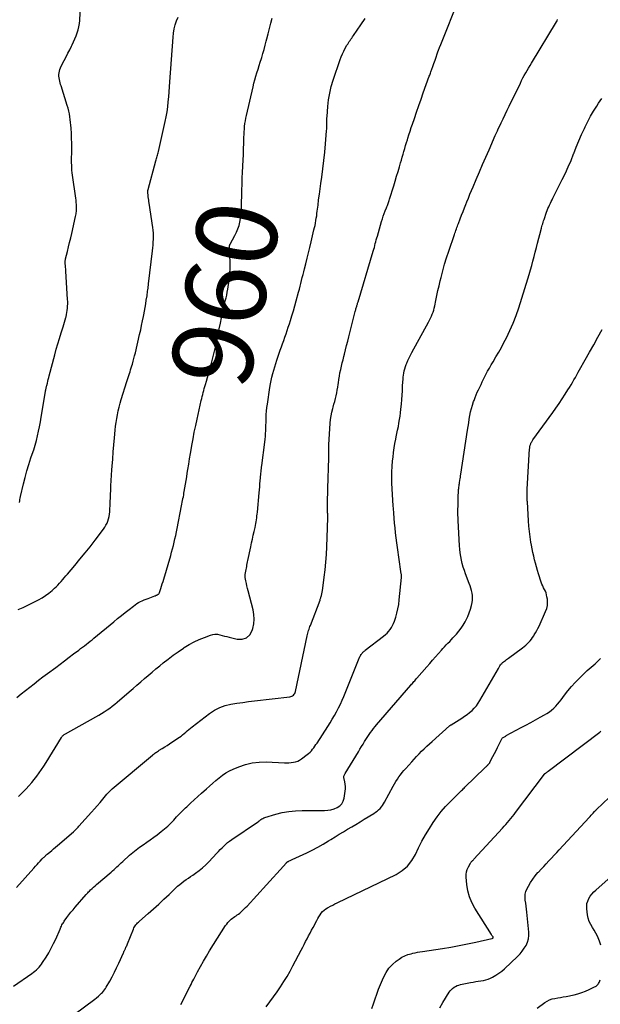
# Model space of a CAD drawing. Units: feet. Extents: x 1995000 to 2000003, y 595000 to 600000.
# Drawn here: x 1996651 to 1996794, y 595339 to 595582 of the extents above; entities that cross this region are included whole.
import ezdxf
from ezdxf.enums import TextEntityAlignment as Align

# ---------------------------------------------------------------- set-up
doc = ezdxf.new("R2010")
doc.units = ezdxf.units.FT
doc.header["$LTSCALE"] = 100
doc.header["$MEASUREMENT"] = 0
for name, color, linetype, lineweight in [('CONTOUR INDEX', 32, 'Continuous', 25), ('CONTOUR INDEX LABEL', 7, 'Continuous', 15), ('CONTOUR INTERMEDIATE', 40, 'Continuous', 15)]:
    doc.layers.add(name, color=color, linetype=linetype, lineweight=lineweight)
doc.styles.add('slant', font='romans.shx', dxfattribs={"oblique": 14.999978})

msp = doc.modelspace()

# ---------------------------------------------------------------- linework, layer by layer
at = {"layer": 'CONTOUR INDEX', "lineweight": 25, "flags": 128}
for points, elevation in [([(1996649.96, 595414.67), (1996651.02, 595415.55), (1996652.1, 595416.4), (1996653.18, 595417.25), (1996654.27, 595418.09), (1996655.37, 595418.92), (1996656.46, 595419.75), (1996657.57, 595420.58), (1996659.61, 595422.11), (1996660.72, 595422.94), (1996661.82, 595423.77), (1996662.93, 595424.61), (1996664.04, 595425.44), (1996665.3, 595426.39), (1996665.78, 595426.76), (1996666.25, 595427.12), (1996666.72, 595427.48), (1996667.19, 595427.85), (1996667.66, 595428.22), (1996668.13, 595428.6), (1996668.59, 595428.97), (1996669.05, 595429.35), (1996673.98, 595433.43), (1996674.91, 595434.2), (1996675.85, 595434.96), (1996676.8, 595435.71), (1996677.75, 595436.45), (1996678.84, 595437.3), (1996679.26, 595437.6), (1996679.68, 595437.89), (1996680.12, 595438.14), (1996680.58, 595438.38), (1996681.04, 595438.6), (1996681.51, 595438.81), (1996681.99, 595439.01), (1996682.47, 595439.19), (1996684.16, 595439.81), (1996684.27, 595439.86), (1996684.38, 595439.9), (1996684.49, 595439.95), (1996684.6, 595440), (1996684.71, 595440.05), (1996684.81, 595440.11), (1996684.91, 595440.17), (1996685, 595440.25), (1996685.02, 595440.26), (1996685.11, 595440.35), (1996685.19, 595440.45), (1996685.25, 595440.56), (1996685.3, 595440.67), (1996685.61, 595441.6), (1996685.8, 595442.19), (1996685.99, 595442.79), (1996686.17, 595443.38), (1996686.35, 595443.97), (1996688.06, 595449.79), (1996688.29, 595450.62), (1996688.52, 595451.44), (1996688.73, 595452.27), (1996688.93, 595453.11), (1996689.12, 595453.94), (1996689.3, 595454.78), (1996689.47, 595455.62), (1996689.64, 595456.46), (1996690.73, 595462.05), (1996690.82, 595462.5), (1996690.91, 595462.96), (1996691, 595463.41), (1996691.09, 595463.86), (1996691.1, 595463.91), (1996691.19, 595464.34), (1996691.27, 595464.77), (1996691.35, 595465.21), (1996691.43, 595465.64), (1996691.58, 595466.56), (1996691.73, 595467.45), (1996691.88, 595468.35), (1996692.02, 595469.25), (1996692.16, 595470.14), (1996692.3, 595471.04), (1996692.51, 595472.39), (1996692.73, 595473.73), (1996692.95, 595475.07), (1996693.18, 595476.42), (1996693.29, 595477.02), (1996693.58, 595478.66), (1996693.9, 595480.3), (1996694.24, 595481.93), (1996694.59, 595483.56), (1996695.62, 595488.16), (1996695.73, 595488.66), (1996695.85, 595489.16), (1996695.98, 595489.65), (1996696.11, 595490.15), (1996696.24, 595490.64), (1996696.37, 595491.13), (1996696.51, 595491.62), (1996696.65, 595492.11), (1996696.9, 595492.96), (1996697.16, 595493.87), (1996697.42, 595494.78), (1996697.67, 595495.7), (1996697.92, 595496.61), (1996698.14, 595497.4), (1996698.48, 595498.72), (1996698.81, 595500.03), (1996699.12, 595501.35), (1996699.41, 595502.68), (1996699.52, 595503.16), (1996699.81, 595504.53), (1996700.09, 595505.9), (1996700.37, 595507.26), (1996700.65, 595508.63), (1996700.92, 595509.92), (1996701.07, 595510.64), (1996701.23, 595511.36), (1996701.4, 595512.08), (1996701.57, 595512.79), (1996701.75, 595513.51), (1996701.91, 595514.23), (1996702.05, 595514.95), (1996702.19, 595515.67), (1996702.39, 595516.88), (1996702.58, 595518.21), (1996702.71, 595519.55), (1996702.76, 595520.89), (1996702.75, 595522.24), (1996702.61, 595526.14), (1996702.61, 595526.23), (1996702.62, 595526.31), (1996702.63, 595526.4), (1996702.64, 595526.48), (1996702.67, 595526.56), (1996702.69, 595526.65), (1996702.73, 595526.72), (1996702.77, 595526.8), (1996703.96, 595528.96), (1996704.36, 595529.76), (1996704.7, 595530.58), (1996704.97, 595531.43), (1996705.19, 595532.29), (1996705.35, 595533.17), (1996705.48, 595534.06), (1996705.55, 595534.95), (1996705.6, 595535.84), (1996705.7, 595540.15), (1996705.74, 595541.63), (1996705.78, 595543.12), (1996705.85, 595544.6), (1996705.92, 595546.08), (1996705.92, 595546.24), (1996705.99, 595547.64), (1996706.05, 595549.04), (1996706.1, 595550.43), (1996706.14, 595551.83), (1996706.18, 595553.29), (1996706.21, 595553.96), (1996706.24, 595554.63), (1996706.29, 595555.3), (1996706.35, 595555.97), (1996706.43, 595556.64), (1996706.53, 595557.31), (1996706.65, 595557.97), (1996706.79, 595558.62), (1996708.44, 595565.74), (1996708.66, 595566.63), (1996708.89, 595567.51), (1996709.14, 595568.38), (1996709.4, 595569.25), (1996709.67, 595570.12), (1996709.94, 595570.99), (1996710.22, 595571.86), (1996710.49, 595572.73), (1996710.57, 595572.99), (1996710.88, 595574), (1996711.17, 595575), (1996711.44, 595576.02), (1996711.7, 595577.04), (1996711.83, 595577.59), (1996712.15, 595578.88), (1996712.47, 595580.17), (1996712.81, 595581.46), (1996713.15, 595582.75)], 960), ([(1996690.59, 595338.71), (1996691.05, 595339.61), (1996691.51, 595340.51), (1996691.97, 595341.42), (1996692.42, 595342.32), (1996692.9, 595343.28), (1996693.11, 595343.7), (1996693.33, 595344.13), (1996693.55, 595344.55), (1996693.76, 595344.97), (1996694.71, 595346.79), (1996695.42, 595348.11), (1996696.15, 595349.42), (1996696.92, 595350.71), (1996697.7, 595351.99), (1996701.64, 595358.24), (1996701.91, 595358.63), (1996702.2, 595359), (1996702.52, 595359.34), (1996702.87, 595359.67), (1996703.03, 595359.8), (1996703.32, 595360.04), (1996703.61, 595360.26), (1996703.92, 595360.47), (1996704.23, 595360.68), (1996704.54, 595360.88), (1996704.84, 595361.1), (1996705.13, 595361.33), (1996705.42, 595361.56), (1996705.58, 595361.71), (1996705.93, 595362.03), (1996706.28, 595362.36), (1996706.61, 595362.7), (1996706.94, 595363.05), (1996711.76, 595368.3), (1996712.61, 595369.23), (1996713.45, 595370.16), (1996714.29, 595371.1), (1996715.13, 595372.03), (1996716.7, 595373.8), (1996716.75, 595373.86), (1996716.81, 595373.91), (1996716.86, 595373.95), (1996716.92, 595373.99), (1996716.98, 595374.03), (1996717.04, 595374.07), (1996717.1, 595374.1), (1996717.17, 595374.13), (1996717.41, 595374.24), (1996717.59, 595374.32), (1996717.78, 595374.4), (1996717.96, 595374.49), (1996718.14, 595374.57), (1996721.72, 595376.25), (1996723.1, 595376.93), (1996724.47, 595377.65), (1996725.81, 595378.42), (1996727.13, 595379.22), (1996727.71, 595379.58), (1996728.73, 595380.22), (1996729.76, 595380.85), (1996730.79, 595381.46), (1996731.83, 595382.07), (1996732.87, 595382.68), (1996733.9, 595383.29), (1996734.94, 595383.91), (1996735.96, 595384.54), (1996738.32, 595385.99), (1996738.73, 595386.27), (1996739.13, 595386.56), (1996739.5, 595386.88), (1996739.85, 595387.23), (1996740.18, 595387.6), (1996740.48, 595387.98), (1996740.75, 595388.39), (1996741, 595388.81), (1996743.11, 595392.74), (1996743.44, 595393.32), (1996743.78, 595393.9), (1996744.15, 595394.46), (1996744.53, 595395.02), (1996744.93, 595395.56), (1996745.35, 595396.09), (1996745.78, 595396.61), (1996746.22, 595397.12), (1996747.69, 595398.78), (1996748.29, 595399.45), (1996748.9, 595400.1), (1996749.52, 595400.74), (1996750.14, 595401.38), (1996750.78, 595402), (1996751.43, 595402.62), (1996752.08, 595403.22), (1996752.74, 595403.82), (1996757.02, 595407.64), (1996757.07, 595407.68), (1996757.12, 595407.72), (1996757.17, 595407.76), (1996757.22, 595407.79), (1996757.27, 595407.83), (1996757.32, 595407.86), (1996757.37, 595407.89), (1996757.42, 595407.93), (1996760.12, 595409.59), (1996760.78, 595410.02), (1996761.42, 595410.48), (1996762.03, 595410.97), (1996762.62, 595411.49), (1996763.18, 595412.05), (1996763.69, 595412.64), (1996764.15, 595413.27), (1996764.57, 595413.93), (1996769.14, 595421.83), (1996769.23, 595421.99), (1996769.32, 595422.15), (1996769.41, 595422.31), (1996769.49, 595422.48), (1996769.64, 595422.78), (1996769.72, 595422.88), (1996769.97, 595423.1), (1996770.08, 595423.2), (1996770.2, 595423.29), (1996770.31, 595423.39), (1996770.43, 595423.48), (1996770.69, 595423.67), (1996770.93, 595423.86), (1996771.18, 595424.04), (1996771.42, 595424.23), (1996771.67, 595424.41), (1996775.12, 595426.99), (1996775.52, 595427.3), (1996775.91, 595427.63), (1996776.28, 595427.98), (1996776.64, 595428.34), (1996776.99, 595428.72), (1996777.31, 595429.11), (1996777.61, 595429.52), (1996777.9, 595429.94), (1996778.02, 595430.14), (1996778.34, 595430.68), (1996778.65, 595431.22), (1996778.94, 595431.78), (1996779.2, 595432.35), (1996780.83, 595435.96), (1996781.09, 595436.69), (1996781.26, 595437.44), (1996781.3, 595438.21), (1996781.26, 595438.98), (1996781.17, 595439.59), (1996781.07, 595440.07), (1996780.94, 595440.53), (1996780.76, 595440.98), (1996780.54, 595441.41), (1996780.31, 595441.84), (1996780.1, 595442.28), (1996779.92, 595442.73), (1996779.76, 595443.19), (1996779.08, 595445.26), (1996778.81, 595446.13), (1996778.55, 595447.01), (1996778.32, 595447.89), (1996778.09, 595448.77), (1996777.89, 595449.66), (1996777.7, 595450.55), (1996777.52, 595451.44), (1996777.36, 595452.33), (1996777.21, 595453.14), (1996777.01, 595454.44), (1996776.83, 595455.75), (1996776.7, 595457.06), (1996776.59, 595458.37), (1996776.31, 595463.05), (1996776.29, 595463.36), (1996776.28, 595463.66), (1996776.27, 595463.96), (1996776.27, 595464.27), (1996776.26, 595464.42), (1996776.26, 595464.64), (1996776.26, 595464.87), (1996776.26, 595465.1), (1996776.27, 595465.33), (1996776.27, 595465.55), (1996776.28, 595465.78), (1996776.29, 595466.01), (1996776.3, 595466.23), (1996776.87, 595476.16), (1996776.89, 595476.38), (1996776.91, 595476.6), (1996776.95, 595476.82), (1996777, 595477.04), (1996777.02, 595477.11), (1996777.07, 595477.29), (1996777.13, 595477.46), (1996777.21, 595477.62), (1996777.29, 595477.79), (1996777.39, 595477.94), (1996777.48, 595478.1), (1996777.59, 595478.25), (1996777.69, 595478.4), (1996782.58, 595485.16), (1996783.37, 595486.28), (1996784.15, 595487.41), (1996784.91, 595488.55), (1996785.66, 595489.69), (1996786.36, 595490.79), (1996786.75, 595491.4), (1996787.12, 595492.01), (1996787.48, 595492.63), (1996787.84, 595493.25), (1996788.19, 595493.87), (1996788.54, 595494.5), (1996788.9, 595495.12), (1996789.25, 595495.75), (1996790.65, 595498.23), (1996791.71, 595500.09), (1996792.75, 595501.96), (1996793.79, 595503.84), (1996794.82, 595505.71)], 980)]:
    msp.add_lwpolyline(points, dxfattribs=dict(at, elevation=elevation))
at = {"layer": 'CONTOUR INTERMEDIATE', "lineweight": 25, "flags": 128}
for points, elevation in [([(1996649.9, 595367.7), (1996654.21, 595372.47), (1996654.6, 595372.91), (1996655, 595373.34), (1996655.39, 595373.77), (1996655.78, 595374.19), (1996656.29, 595374.74), (1996656.43, 595374.89), (1996656.58, 595375.05), (1996656.73, 595375.2), (1996656.88, 595375.34), (1996657.04, 595375.49), (1996657.19, 595375.63), (1996657.35, 595375.77), (1996657.51, 595375.91), (1996658.14, 595376.44), (1996658.62, 595376.85), (1996659.1, 595377.25), (1996659.57, 595377.66), (1996660.05, 595378.07), (1996663.99, 595381.46), (1996664.17, 595381.61), (1996664.35, 595381.78), (1996664.52, 595381.94), (1996664.7, 595382.11), (1996664.87, 595382.28), (1996665.04, 595382.45), (1996665.2, 595382.63), (1996665.36, 595382.8), (1996668.5, 595386.33), (1996669.2, 595387.12), (1996669.88, 595387.91), (1996670.57, 595388.7), (1996671.24, 595389.5), (1996672.29, 595390.74), (1996672.44, 595390.92), (1996672.6, 595391.1), (1996672.76, 595391.27), (1996672.92, 595391.43), (1996673.09, 595391.6), (1996673.26, 595391.76), (1996673.43, 595391.91), (1996673.61, 595392.07), (1996683.53, 595400.4), (1996683.73, 595400.56), (1996683.94, 595400.73), (1996684.15, 595400.88), (1996684.36, 595401.04), (1996684.57, 595401.18), (1996684.79, 595401.33), (1996685.01, 595401.47), (1996685.23, 595401.61), (1996685.98, 595402.07), (1996686.57, 595402.45), (1996687.17, 595402.82), (1996687.75, 595403.21), (1996688.34, 595403.59), (1996690.21, 595404.85), (1996690.62, 595405.14), (1996691.02, 595405.45), (1996691.41, 595405.77), (1996691.79, 595406.1), (1996692.17, 595406.43), (1996692.55, 595406.76), (1996692.94, 595407.08), (1996693.34, 595407.39), (1996697.7, 595410.72), (1996698.91, 595411.52), (1996700.19, 595412.19), (1996701.54, 595412.67), (1996702.95, 595413.02), (1996704.41, 595413.25), (1996705.87, 595413.47), (1996707.33, 595413.67), (1996708.8, 595413.85), (1996717.54, 595414.86), (1996717.79, 595414.91), (1996718.02, 595414.99), (1996718.23, 595415.12), (1996718.43, 595415.28), (1996718.6, 595415.48), (1996718.74, 595415.69), (1996718.84, 595415.92), (1996718.92, 595416.16), (1996721.8, 595429.94), (1996721.88, 595430.27), (1996721.96, 595430.6), (1996722.06, 595430.93), (1996722.17, 595431.25), (1996722.29, 595431.57), (1996722.4, 595431.89), (1996722.52, 595432.2), (1996722.64, 595432.52), (1996725.01, 595438.79), (1996725.08, 595438.97), (1996725.14, 595439.15), (1996725.19, 595439.33), (1996725.24, 595439.5), (1996725.29, 595439.69), (1996725.34, 595439.87), (1996725.39, 595440.05), (1996725.43, 595440.23), (1996725.44, 595440.27), (1996725.49, 595440.47), (1996725.53, 595440.68), (1996725.56, 595440.88), (1996725.59, 595441.09), (1996726.05, 595444.41), (1996726.27, 595446.29), (1996726.46, 595448.16), (1996726.59, 595450.04), (1996726.69, 595451.93), (1996726.85, 595456.63), (1996726.88, 595457.5), (1996726.9, 595458.37), (1996726.9, 595459.24), (1996726.9, 595460.11), (1996726.89, 595460.34), (1996726.89, 595461.1), (1996726.88, 595461.86), (1996726.88, 595462.61), (1996726.88, 595463.37), (1996726.89, 595464.13), (1996726.9, 595464.89), (1996726.92, 595465.65), (1996726.94, 595466.41), (1996727.16, 595473.95), (1996727.16, 595474.26), (1996727.17, 595474.56), (1996727.17, 595474.87), (1996727.18, 595475.17), (1996727.18, 595475.32), (1996727.18, 595475.55), (1996727.18, 595475.78), (1996727.18, 595476.01), (1996727.17, 595476.24), (1996727.17, 595476.47), (1996727.18, 595476.7), (1996727.18, 595476.93), (1996727.2, 595477.15), (1996727.55, 595482.57), (1996727.64, 595483.48), (1996727.77, 595484.38), (1996727.95, 595485.27), (1996728.16, 595486.15), (1996728.27, 595486.53), (1996728.46, 595487.22), (1996728.64, 595487.92), (1996728.82, 595488.61), (1996728.98, 595489.31), (1996729.14, 595490.01), (1996729.28, 595490.71), (1996729.39, 595491.42), (1996729.5, 595492.13), (1996729.54, 595492.48), (1996729.66, 595493.31), (1996729.79, 595494.14), (1996729.95, 595494.97), (1996730.12, 595495.79), (1996730.31, 595496.61), (1996730.5, 595497.43), (1996730.71, 595498.25), (1996730.91, 595499.06), (1996731.05, 595499.59), (1996731.33, 595500.67), (1996731.6, 595501.74), (1996731.88, 595502.82), (1996732.15, 595503.9), (1996733.72, 595510.19), (1996733.78, 595510.4), (1996733.83, 595510.62), (1996733.89, 595510.83), (1996733.95, 595511.04), (1996733.96, 595511.08), (1996734.02, 595511.27), (1996734.08, 595511.46), (1996734.13, 595511.65), (1996734.2, 595511.83), (1996734.26, 595512.02), (1996734.32, 595512.21), (1996734.37, 595512.4), (1996734.43, 595512.59), (1996738.18, 595525.1), (1996738.32, 595525.57), (1996738.45, 595526.03), (1996738.57, 595526.5), (1996738.69, 595526.97), (1996738.81, 595527.44), (1996738.93, 595527.9), (1996739.06, 595528.37), (1996739.19, 595528.84), (1996740.24, 595532.43), (1996740.44, 595533.1), (1996740.66, 595533.76), (1996740.9, 595534.41), (1996741.15, 595535.06), (1996741.46, 595535.83), (1996741.57, 595536.09), (1996741.67, 595536.35), (1996741.77, 595536.61), (1996741.87, 595536.87), (1996741.97, 595537.13), (1996742.06, 595537.4), (1996742.15, 595537.66), (1996742.24, 595537.93), (1996743.26, 595541.26), (1996743.61, 595542.44), (1996743.97, 595543.63), (1996744.32, 595544.81), (1996744.67, 595545.99), (1996744.94, 595546.92), (1996745.15, 595547.64), (1996745.36, 595548.36), (1996745.57, 595549.08), (1996745.78, 595549.79), (1996745.99, 595550.51), (1996746.2, 595551.23), (1996746.42, 595551.95), (1996746.64, 595552.66), (1996746.74, 595553.01), (1996747.02, 595553.9), (1996747.31, 595554.79), (1996747.6, 595555.67), (1996747.89, 595556.55), (1996748.37, 595557.94), (1996748.91, 595559.52), (1996749.46, 595561.09), (1996750.01, 595562.67), (1996750.57, 595564.24), (1996752.05, 595568.35), (1996752.14, 595568.62), (1996752.24, 595568.88), (1996752.33, 595569.15), (1996752.43, 595569.42), (1996752.91, 595570.78), (1996753.19, 595571.55), (1996753.46, 595572.33), (1996753.74, 595573.11), (1996754.01, 595573.88), (1996754.51, 595575.31), (1996754.54, 595575.37), (1996754.56, 595575.44), (1996754.58, 595575.5), (1996754.61, 595575.56), (1996754.63, 595575.62), (1996754.65, 595575.69), (1996754.68, 595575.75), (1996754.7, 595575.81), (1996759.58, 595588.1)], 968), ([(1996650.67, 595462.92), (1996650.71, 595463.29), (1996650.76, 595463.66), (1996650.82, 595464.02), (1996650.9, 595464.39), (1996651.63, 595467.51), (1996652.03, 595469.13), (1996652.47, 595470.75), (1996652.95, 595472.34), (1996653.47, 595473.93), (1996653.79, 595474.87), (1996654.16, 595475.98), (1996654.5, 595477.11), (1996654.82, 595478.24), (1996655.12, 595479.38), (1996655.38, 595480.52), (1996655.63, 595481.67), (1996655.85, 595482.83), (1996656.05, 595483.99), (1996657.06, 595490.36), (1996657.09, 595490.56), (1996657.13, 595490.75), (1996657.17, 595490.94), (1996657.21, 595491.13), (1996657.25, 595491.33), (1996657.3, 595491.52), (1996657.35, 595491.71), (1996657.4, 595491.9), (1996657.54, 595492.43), (1996657.65, 595492.89), (1996657.77, 595493.35), (1996657.9, 595493.81), (1996658.02, 595494.27), (1996659.39, 595499.48), (1996659.76, 595500.83), (1996660.15, 595502.18), (1996660.55, 595503.52), (1996660.97, 595504.86), (1996661.45, 595506.35), (1996661.64, 595506.94), (1996661.81, 595507.53), (1996661.98, 595508.12), (1996662.14, 595508.72), (1996662.17, 595508.86), (1996662.29, 595509.39), (1996662.39, 595509.92), (1996662.47, 595510.45), (1996662.53, 595510.98), (1996662.56, 595511.52), (1996662.57, 595512.06), (1996662.57, 595512.6), (1996662.55, 595513.14), (1996662.14, 595520.13), (1996662.12, 595520.45), (1996662.09, 595520.76), (1996662.06, 595521.08), (1996662.03, 595521.39), (1996662, 595521.64), (1996661.98, 595521.83), (1996661.96, 595522.02), (1996661.95, 595522.21), (1996661.95, 595522.4), (1996661.96, 595522.59), (1996661.98, 595522.78), (1996662.01, 595522.97), (1996662.05, 595523.16), (1996662.5, 595525.02), (1996662.78, 595526.14), (1996663.04, 595527.26), (1996663.31, 595528.38), (1996663.57, 595529.5), (1996664.53, 595533.67), (1996664.59, 595533.98), (1996664.65, 595534.29), (1996664.69, 595534.6), (1996664.72, 595534.91), (1996664.75, 595535.23), (1996664.76, 595535.54), (1996664.76, 595535.85), (1996664.75, 595536.17), (1996664.72, 595536.61), (1996664.68, 595537.15), (1996664.64, 595537.68), (1996664.57, 595538.22), (1996664.5, 595538.75), (1996663.82, 595543.28), (1996663.74, 595543.89), (1996663.67, 595544.5), (1996663.62, 595545.11), (1996663.58, 595545.73), (1996663.56, 595546.34), (1996663.55, 595546.95), (1996663.55, 595547.57), (1996663.55, 595548.18), (1996663.57, 595549.37), (1996663.58, 595550.58), (1996663.57, 595551.79), (1996663.54, 595553), (1996663.49, 595554.21), (1996663.42, 595555.52), (1996663.37, 595556.23), (1996663.3, 595556.94), (1996663.22, 595557.64), (1996663.11, 595558.35), (1996662.99, 595559.04), (1996662.84, 595559.74), (1996662.66, 595560.43), (1996662.46, 595561.11), (1996660.95, 595565.96), (1996660.83, 595566.36), (1996660.72, 595566.77), (1996660.61, 595567.17), (1996660.52, 595567.58), (1996660.45, 595567.99), (1996660.4, 595568.4), (1996660.41, 595568.81), (1996660.44, 595569.23), (1996660.44, 595569.24), (1996660.52, 595569.66), (1996660.63, 595570.07), (1996660.78, 595570.47), (1996660.95, 595570.85), (1996661.71, 595572.3), (1996662.16, 595573.18), (1996662.62, 595574.06), (1996663.07, 595574.94), (1996663.53, 595575.82), (1996663.71, 595576.18), (1996664.05, 595576.89), (1996664.38, 595577.61), (1996664.67, 595578.34), (1996664.95, 595579.09), (1996665.17, 595579.84), (1996665.36, 595580.6), (1996665.47, 595581.38), (1996665.55, 595582.16), (1996665.84, 595587.89)], 952), ([(1996649.16, 595343.23), (1996653.7, 595346.41), (1996654.09, 595346.7), (1996654.46, 595347), (1996654.82, 595347.31), (1996655.17, 595347.64), (1996655.5, 595347.99), (1996655.81, 595348.35), (1996656.1, 595348.73), (1996656.37, 595349.12), (1996657.23, 595350.45), (1996657.89, 595351.53), (1996658.52, 595352.64), (1996659.09, 595353.77), (1996659.62, 595354.92), (1996660.67, 595357.35), (1996660.79, 595357.61), (1996660.9, 595357.87), (1996661.03, 595358.13), (1996661.15, 595358.39), (1996661.28, 595358.64), (1996661.42, 595358.88), (1996661.58, 595359.12), (1996661.74, 595359.35), (1996662.37, 595360.22), (1996662.87, 595360.88), (1996663.37, 595361.53), (1996663.89, 595362.17), (1996664.42, 595362.8), (1996667.16, 595365.97), (1996667.35, 595366.17), (1996667.53, 595366.38), (1996667.73, 595366.58), (1996667.93, 595366.77), (1996668.24, 595367.07), (1996668.61, 595367.41), (1996668.97, 595367.75), (1996669.34, 595368.08), (1996669.72, 595368.4), (1996673.3, 595371.44), (1996673.67, 595371.77), (1996674.04, 595372.1), (1996674.4, 595372.44), (1996674.76, 595372.78), (1996675.11, 595373.12), (1996675.47, 595373.46), (1996675.84, 595373.8), (1996676.2, 595374.13), (1996677.89, 595375.64), (1996678.7, 595376.33), (1996679.53, 595377), (1996680.38, 595377.63), (1996681.25, 595378.24), (1996682.13, 595378.84), (1996683, 595379.45), (1996683.86, 595380.09), (1996684.71, 595380.73), (1996685.73, 595381.53), (1996686.54, 595382.2), (1996687.32, 595382.88), (1996688.08, 595383.61), (1996688.81, 595384.35), (1996689.52, 595385.11), (1996690.25, 595385.87), (1996690.99, 595386.61), (1996691.73, 595387.34), (1996692.02, 595387.63), (1996692.93, 595388.49), (1996693.84, 595389.35), (1996694.76, 595390.19), (1996695.7, 595391.02), (1996696.91, 595392.08), (1996697.69, 595392.76), (1996698.47, 595393.44), (1996699.26, 595394.12), (1996700.05, 595394.79), (1996700.87, 595395.42), (1996701.72, 595396), (1996702.62, 595396.49), (1996703.55, 595396.94), (1996704.89, 595397.51), (1996706.54, 595398.07), (1996708.22, 595398.49), (1996709.93, 595398.69), (1996711.68, 595398.73), (1996716.2, 595398.54), (1996716.76, 595398.53), (1996717.31, 595398.54), (1996717.87, 595398.58), (1996718.43, 595398.64), (1996718.97, 595398.76), (1996719.49, 595398.93), (1996719.97, 595399.18), (1996720.43, 595399.47), (1996721.81, 595400.53), (1996722.18, 595400.83), (1996722.53, 595401.15), (1996722.86, 595401.5), (1996723.17, 595401.86), (1996723.46, 595402.24), (1996723.74, 595402.62), (1996724.01, 595403.01), (1996724.28, 595403.41), (1996726.93, 595407.52), (1996727.5, 595408.41), (1996728.04, 595409.31), (1996728.57, 595410.22), (1996729.09, 595411.14), (1996729.57, 595412.08), (1996730.04, 595413.02), (1996730.48, 595413.98), (1996730.89, 595414.95), (1996734.72, 595424.37), (1996734.81, 595424.58), (1996734.9, 595424.79), (1996735, 595425), (1996735.11, 595425.2), (1996735.14, 595425.27), (1996735.24, 595425.43), (1996735.35, 595425.59), (1996735.48, 595425.73), (1996735.62, 595425.87), (1996735.76, 595425.99), (1996735.91, 595426.12), (1996736.06, 595426.24), (1996736.22, 595426.36), (1996740.73, 595429.85), (1996741.17, 595430.22), (1996741.6, 595430.62), (1996741.99, 595431.04), (1996742.36, 595431.49), (1996742.69, 595431.97), (1996742.98, 595432.46), (1996743.22, 595432.99), (1996743.43, 595433.53), (1996743.74, 595434.52), (1996744.03, 595435.57), (1996744.29, 595436.64), (1996744.48, 595437.72), (1996744.62, 595438.81), (1996745.19, 595444.34), (1996745.19, 595444.4), (1996745.19, 595444.46), (1996745.19, 595444.51), (1996745.19, 595444.57), (1996745.19, 595444.63), (1996745.18, 595444.69), (1996745.18, 595444.75), (1996745.17, 595444.81), (1996745.13, 595445.07), (1996745.1, 595445.25), (1996745.07, 595445.44), (1996745.04, 595445.63), (1996745.02, 595445.81), (1996744.15, 595451.77), (1996743.98, 595452.97), (1996743.83, 595454.18), (1996743.69, 595455.39), (1996743.57, 595456.61), (1996743.47, 595457.82), (1996743.36, 595459.03), (1996743.27, 595460.25), (1996743.17, 595461.46), (1996743.13, 595462.06), (1996743.03, 595463.46), (1996742.94, 595464.86), (1996742.87, 595466.26), (1996742.81, 595467.66), (1996742.79, 595469.06), (1996742.81, 595470.46), (1996742.88, 595471.86), (1996742.98, 595473.25), (1996743.07, 595474.16), (1996743.2, 595475.28), (1996743.35, 595476.4), (1996743.54, 595477.51), (1996743.76, 595478.62), (1996743.86, 595479.12), (1996744.04, 595479.98), (1996744.22, 595480.83), (1996744.39, 595481.69), (1996744.55, 595482.55), (1996744.71, 595483.41), (1996744.84, 595484.27), (1996744.95, 595485.13), (1996745.03, 595486), (1996745.14, 595487.28), (1996745.23, 595488.38), (1996745.31, 595489.48), (1996745.39, 595490.58), (1996745.45, 595491.68), (1996745.51, 595492.8), (1996745.55, 595493.34), (1996745.61, 595493.88), (1996745.68, 595494.42), (1996745.76, 595494.95), (1996745.87, 595495.48), (1996746.01, 595496), (1996746.17, 595496.52), (1996746.35, 595497.03), (1996746.49, 595497.38), (1996746.77, 595498.06), (1996747.07, 595498.73), (1996747.39, 595499.38), (1996747.73, 595500.03), (1996751.84, 595507.54), (1996752.09, 595508.02), (1996752.33, 595508.5), (1996752.56, 595508.99), (1996752.77, 595509.48), (1996752.97, 595509.98), (1996753.14, 595510.49), (1996753.29, 595511.01), (1996753.41, 595511.53), (1996753.69, 595512.91), (1996753.94, 595514.12), (1996754.2, 595515.33), (1996754.48, 595516.54), (1996754.77, 595517.74), (1996754.98, 595518.61), (1996755.4, 595520.24), (1996755.85, 595521.86), (1996756.34, 595523.47), (1996756.86, 595525.07), (1996758.25, 595529.2), (1996758.37, 595529.55), (1996758.49, 595529.9), (1996758.62, 595530.24), (1996758.74, 595530.59), (1996758.87, 595530.94), (1996759, 595531.28), (1996759.14, 595531.63), (1996759.27, 595531.97), (1996759.7, 595533.08), (1996760.05, 595533.98), (1996760.4, 595534.88), (1996760.75, 595535.78), (1996761.1, 595536.67), (1996761.35, 595537.3), (1996761.73, 595538.23), (1996762.1, 595539.17), (1996762.49, 595540.1), (1996762.88, 595541.03), (1996763.65, 595542.85), (1996764.43, 595544.69), (1996765.22, 595546.52), (1996766.02, 595548.35), (1996766.83, 595550.18), (1996768.38, 595553.69), (1996768.46, 595553.87), (1996768.54, 595554.04), (1996768.61, 595554.21), (1996768.69, 595554.38), (1996768.77, 595554.55), (1996768.85, 595554.72), (1996768.92, 595554.89), (1996769, 595555.07), (1996769.81, 595556.82), (1996770.3, 595557.87), (1996770.79, 595558.91), (1996771.29, 595559.95), (1996771.79, 595560.99), (1996774.58, 595566.69), (1996774.9, 595567.32), (1996775.22, 595567.95), (1996775.56, 595568.57), (1996775.9, 595569.18), (1996776.26, 595569.79), (1996776.61, 595570.4), (1996776.97, 595571.01), (1996777.34, 595571.61), (1996783.51, 595581.82), (1996783.66, 595582.09), (1996783.8, 595582.38)], 972), ([(1996650.32, 595436.43), (1996651.54, 595436.96), (1996652.74, 595437.52), (1996655.38, 595438.86), (1996656.26, 595439.35), (1996657.11, 595439.89), (1996657.92, 595440.48), (1996658.69, 595441.12), (1996659.31, 595441.68), (1996659.74, 595442.08), (1996660.16, 595442.5), (1996660.57, 595442.94), (1996660.96, 595443.38), (1996661.35, 595443.84), (1996661.73, 595444.29), (1996662.12, 595444.75), (1996662.5, 595445.2), (1996664.32, 595447.34), (1996665.59, 595448.87), (1996666.86, 595450.42), (1996668.1, 595451.98), (1996669.33, 595453.56), (1996671.43, 595456.3), (1996671.76, 595456.77), (1996672.05, 595457.27), (1996672.3, 595457.78), (1996672.52, 595458.32), (1996672.69, 595458.87), (1996672.83, 595459.43), (1996672.92, 595460), (1996672.97, 595460.58), (1996673.01, 595461.29), (1996673.06, 595462.22), (1996673.11, 595463.16), (1996673.15, 595464.1), (1996673.19, 595465.03), (1996673.21, 595465.76), (1996673.27, 595467.06), (1996673.34, 595468.36), (1996673.42, 595469.66), (1996673.51, 595470.96), (1996673.58, 595471.89), (1996673.71, 595473.65), (1996673.86, 595475.41), (1996674.01, 595477.17), (1996674.16, 595478.94), (1996674.33, 595480.81), (1996674.44, 595481.78), (1996674.56, 595482.74), (1996674.72, 595483.69), (1996674.89, 595484.64), (1996675.1, 595485.59), (1996675.32, 595486.53), (1996675.57, 595487.47), (1996675.84, 595488.4), (1996677.19, 595492.84), (1996677.34, 595493.33), (1996677.5, 595493.82), (1996677.66, 595494.31), (1996677.83, 595494.8), (1996677.99, 595495.28), (1996678.15, 595495.77), (1996678.31, 595496.26), (1996678.46, 595496.76), (1996678.57, 595497.15), (1996678.77, 595497.84), (1996678.97, 595498.53), (1996679.14, 595499.23), (1996679.31, 595499.93), (1996680.38, 595504.51), (1996680.63, 595505.61), (1996680.87, 595506.71), (1996681.1, 595507.82), (1996681.32, 595508.92), (1996681.39, 595509.32), (1996681.56, 595510.23), (1996681.72, 595511.14), (1996681.88, 595512.05), (1996682.03, 595512.97), (1996682.2, 595514.04), (1996682.25, 595514.42), (1996682.31, 595514.79), (1996682.36, 595515.17), (1996682.41, 595515.55), (1996682.46, 595515.92), (1996682.51, 595516.3), (1996682.56, 595516.68), (1996682.6, 595517.05), (1996683.57, 595525.16), (1996683.65, 595525.88), (1996683.71, 595526.61), (1996683.76, 595527.34), (1996683.8, 595528.07), (1996683.81, 595528.8), (1996683.79, 595529.53), (1996683.73, 595530.26), (1996683.64, 595530.98), (1996682.74, 595536.94), (1996682.68, 595537.35), (1996682.62, 595537.75), (1996682.57, 595538.16), (1996682.52, 595538.56), (1996682.45, 595539.14), (1996682.43, 595539.26), (1996682.42, 595539.37), (1996682.41, 595539.48), (1996682.41, 595539.59), (1996682.4, 595539.64), (1996682.4, 595539.73), (1996682.4, 595539.82), (1996682.41, 595539.91), (1996682.41, 595540), (1996682.42, 595540.09), (1996682.44, 595540.18), (1996682.45, 595540.26), (1996682.47, 595540.35), (1996684.4, 595547.42), (1996684.48, 595547.71), (1996684.56, 595548), (1996684.64, 595548.29), (1996684.73, 595548.58), (1996684.8, 595548.88), (1996684.88, 595549.17), (1996684.95, 595549.46), (1996685.02, 595549.75), (1996686.68, 595557.14), (1996686.93, 595558.35), (1996687.15, 595559.58), (1996687.32, 595560.81), (1996687.45, 595562.04), (1996687.56, 595563.28), (1996687.67, 595564.52), (1996687.77, 595565.76), (1996687.86, 595567.01), (1996688.63, 595578.02), (1996688.75, 595579.05), (1996688.92, 595580.07), (1996689.19, 595581.06), (1996689.51, 595582.05), (1996689.87, 595582.98)], 956), ([(1996650.41, 595390.15), (1996651.18, 595390.95), (1996652.29, 595392.11), (1996652.99, 595392.85), (1996653.66, 595393.61), (1996654.3, 595394.4), (1996654.93, 595395.2), (1996655.53, 595396.03), (1996656.11, 595396.86), (1996656.67, 595397.71), (1996657.21, 595398.58), (1996661.01, 595404.76), (1996661.1, 595404.91), (1996661.21, 595405.05), (1996661.32, 595405.18), (1996661.45, 595405.3), (1996661.58, 595405.42), (1996661.71, 595405.53), (1996661.86, 595405.62), (1996662.01, 595405.71), (1996669.57, 595409.91), (1996670.27, 595410.31), (1996670.96, 595410.72), (1996671.63, 595411.15), (1996672.3, 595411.6), (1996672.96, 595412.06), (1996673.6, 595412.54), (1996674.23, 595413.04), (1996674.85, 595413.55), (1996677.81, 595416.08), (1996678.76, 595416.89), (1996679.7, 595417.7), (1996680.63, 595418.52), (1996681.56, 595419.34), (1996682.5, 595420.15), (1996683.44, 595420.96), (1996684.4, 595421.75), (1996685.36, 595422.54), (1996686.22, 595423.24), (1996687.44, 595424.18), (1996688.67, 595425.11), (1996689.92, 595426), (1996691.2, 595426.87), (1996691.43, 595427.02), (1996692.62, 595427.75), (1996693.84, 595428.43), (1996695.1, 595429.02), (1996696.39, 595429.55), (1996697.88, 595430.11), (1996698.45, 595430.26), (1996699.02, 595430.34), (1996699.6, 595430.3), (1996700.18, 595430.2), (1996700.76, 595430.04), (1996701.34, 595429.88), (1996701.93, 595429.73), (1996702.52, 595429.58), (1996704.53, 595429.1), (1996705.75, 595429.12), (1996706.8, 595429.43), (1996707.6, 595430.19), (1996708.22, 595431.24), (1996708.37, 595431.77), (1996708.61, 595432.92), (1996708.72, 595434.07), (1996708.64, 595435.23), (1996708.44, 595436.39), (1996707.23, 595441.05), (1996707.08, 595441.67), (1996706.93, 595442.28), (1996706.79, 595442.89), (1996706.66, 595443.51), (1996706.56, 595443.96), (1996706.5, 595444.35), (1996706.48, 595444.75), (1996706.5, 595445.14), (1996706.56, 595445.53), (1996706.57, 595445.55), (1996706.65, 595445.93), (1996706.72, 595446.31), (1996706.79, 595446.69), (1996706.86, 595447.07), (1996706.93, 595447.45), (1996707, 595447.83), (1996707.07, 595448.21), (1996707.15, 595448.59), (1996707.87, 595451.94), (1996708.08, 595452.9), (1996708.28, 595453.86), (1996708.49, 595454.81), (1996708.71, 595455.77), (1996708.92, 595456.74), (1996709.02, 595457.21), (1996709.12, 595457.69), (1996709.2, 595458.16), (1996709.28, 595458.63), (1996709.35, 595459.11), (1996709.41, 595459.59), (1996709.47, 595460.06), (1996709.51, 595460.54), (1996709.95, 595465.28), (1996710.02, 595466.03), (1996710.09, 595466.78), (1996710.15, 595467.52), (1996710.22, 595468.27), (1996710.28, 595469), (1996710.31, 595469.38), (1996710.35, 595469.77), (1996710.38, 595470.15), (1996710.42, 595470.54), (1996710.46, 595470.92), (1996710.5, 595471.31), (1996710.55, 595471.69), (1996710.59, 595472.07), (1996711.33, 595477.87), (1996711.41, 595478.56), (1996711.48, 595479.26), (1996711.54, 595479.95), (1996711.58, 595480.65), (1996711.61, 595481.35), (1996711.64, 595482.04), (1996711.66, 595482.74), (1996711.68, 595483.44), (1996711.69, 595483.78), (1996711.72, 595484.65), (1996711.78, 595485.52), (1996711.87, 595486.38), (1996711.98, 595487.25), (1996712.6, 595491.39), (1996712.74, 595492.25), (1996712.91, 595493.11), (1996713.1, 595493.96), (1996713.31, 595494.8), (1996713.55, 595495.64), (1996713.8, 595496.48), (1996714.06, 595497.31), (1996714.34, 595498.14), (1996715.18, 595500.57), (1996715.46, 595501.39), (1996715.74, 595502.2), (1996716.03, 595503.02), (1996716.32, 595503.83), (1996716.61, 595504.65), (1996716.89, 595505.46), (1996717.16, 595506.28), (1996717.43, 595507.1), (1996717.68, 595507.9), (1996718.06, 595509.12), (1996718.43, 595510.34), (1996718.78, 595511.57), (1996719.13, 595512.8), (1996719.72, 595514.97), (1996719.91, 595515.68), (1996720.1, 595516.4), (1996720.28, 595517.12), (1996720.46, 595517.84), (1996720.63, 595518.57), (1996720.81, 595519.29), (1996720.98, 595520.01), (1996721.16, 595520.74), (1996721.46, 595521.99), (1996721.79, 595523.34), (1996722.12, 595524.69), (1996722.45, 595526.04), (1996722.78, 595527.39), (1996723.51, 595530.33), (1996723.65, 595530.91), (1996723.78, 595531.48), (1996723.89, 595532.06), (1996724, 595532.64), (1996724.09, 595533.22), (1996724.18, 595533.8), (1996724.26, 595534.39), (1996724.33, 595534.97), (1996724.51, 595536.49), (1996724.67, 595537.83), (1996724.84, 595539.17), (1996725.03, 595540.51), (1996725.22, 595541.85), (1996725.45, 595543.44), (1996725.74, 595545.48), (1996725.99, 595547.54), (1996726.2, 595549.59), (1996726.39, 595551.65), (1996726.65, 595554.89), (1996726.68, 595555.34), (1996726.69, 595555.78), (1996726.7, 595556.22), (1996726.69, 595556.67), (1996726.69, 595557.11), (1996726.69, 595557.56), (1996726.71, 595558), (1996726.74, 595558.45), (1996726.93, 595560.9), (1996727.13, 595562.56), (1996727.4, 595564.21), (1996727.8, 595565.82), (1996728.28, 595567.43), (1996729.98, 595572.47), (1996730.25, 595573.2), (1996730.55, 595573.91), (1996730.89, 595574.61), (1996731.26, 595575.3), (1996731.67, 595576.04), (1996731.85, 595576.34), (1996732.04, 595576.65), (1996732.24, 595576.94), (1996732.44, 595577.24), (1996732.64, 595577.53), (1996732.85, 595577.82), (1996733.05, 595578.11), (1996733.26, 595578.41), (1996735.11, 595581.06), (1996736.21, 595582.65)], 964), ([(1996659.1, 595332.46), (1996669.31, 595340.08), (1996669.74, 595340.41), (1996670.16, 595340.76), (1996670.56, 595341.12), (1996670.96, 595341.5), (1996671.15, 595341.7), (1996671.42, 595342), (1996671.68, 595342.31), (1996671.91, 595342.64), (1996672.13, 595342.98), (1996672.96, 595344.46), (1996673.56, 595345.56), (1996674.14, 595346.68), (1996674.69, 595347.81), (1996675.22, 595348.94), (1996676.37, 595351.51), (1996676.43, 595351.66), (1996676.5, 595351.8), (1996676.57, 595351.94), (1996676.64, 595352.08), (1996676.71, 595352.23), (1996676.78, 595352.37), (1996676.85, 595352.51), (1996676.91, 595352.66), (1996676.98, 595352.81), (1996677.07, 595353.03), (1996677.17, 595353.25), (1996677.26, 595353.47), (1996677.35, 595353.69), (1996678.84, 595357.37), (1996678.97, 595357.65), (1996679.11, 595357.92), (1996679.28, 595358.18), (1996679.47, 595358.43), (1996679.67, 595358.66), (1996679.88, 595358.89), (1996680.1, 595359.11), (1996680.32, 595359.32), (1996682.5, 595361.22), (1996683.81, 595362.38), (1996685.11, 595363.56), (1996686.4, 595364.76), (1996687.66, 595365.97), (1996689.29, 595367.55), (1996689.78, 595368), (1996690.28, 595368.43), (1996690.8, 595368.84), (1996691.33, 595369.23), (1996691.88, 595369.61), (1996692.43, 595369.99), (1996692.97, 595370.36), (1996693.52, 595370.73), (1996694.22, 595371.2), (1996695.1, 595371.84), (1996695.94, 595372.51), (1996696.74, 595373.24), (1996697.5, 595374), (1996699.48, 595376.13), (1996699.91, 595376.59), (1996700.34, 595377.04), (1996700.78, 595377.49), (1996701.22, 595377.93), (1996701.68, 595378.36), (1996702.15, 595378.77), (1996702.64, 595379.15), (1996703.15, 595379.52), (1996709.52, 595383.81), (1996709.6, 595383.86), (1996709.67, 595383.91), (1996709.75, 595383.97), (1996709.83, 595384.02), (1996709.9, 595384.08), (1996709.98, 595384.13), (1996710.05, 595384.19), (1996710.13, 595384.25), (1996710.4, 595384.47), (1996710.62, 595384.62), (1996710.85, 595384.76), (1996711.09, 595384.87), (1996711.34, 595384.96), (1996714.04, 595385.78), (1996715.65, 595386.19), (1996717.29, 595386.5), (1996718.94, 595386.67), (1996720.61, 595386.73), (1996726.09, 595386.7), (1996726.9, 595386.76), (1996727.7, 595386.88), (1996728.48, 595387.12), (1996729.23, 595387.42), (1996729.87, 595387.87), (1996730.39, 595388.4), (1996730.74, 595389.05), (1996730.97, 595389.79), (1996731.23, 595391.52), (1996731.28, 595392.08), (1996731.29, 595392.65), (1996731.24, 595393.21), (1996731.14, 595393.78), (1996730.95, 595394.57), (1996730.92, 595394.73), (1996730.91, 595394.9), (1996730.92, 595395.06), (1996730.94, 595395.22), (1996730.99, 595395.38), (1996731.04, 595395.54), (1996731.11, 595395.69), (1996731.19, 595395.84), (1996734.49, 595401.27), (1996734.88, 595401.9), (1996735.26, 595402.53), (1996735.65, 595403.16), (1996736.03, 595403.79), (1996736.18, 595404.02), (1996736.5, 595404.53), (1996736.83, 595405.04), (1996737.17, 595405.54), (1996737.52, 595406.03), (1996737.88, 595406.52), (1996738.25, 595407), (1996738.63, 595407.46), (1996739.02, 595407.93), (1996747.49, 595417.72), (1996747.68, 595417.94), (1996747.87, 595418.16), (1996748.05, 595418.38), (1996748.24, 595418.6), (1996748.43, 595418.81), (1996748.62, 595419.03), (1996748.81, 595419.25), (1996749, 595419.47), (1996751.41, 595422.24), (1996752.14, 595423.08), (1996752.87, 595423.92), (1996753.61, 595424.75), (1996754.35, 595425.59), (1996755.03, 595426.35), (1996755.43, 595426.8), (1996755.84, 595427.24), (1996756.25, 595427.68), (1996756.67, 595428.12), (1996757.09, 595428.55), (1996757.5, 595428.99), (1996757.91, 595429.44), (1996758.32, 595429.88), (1996758.76, 595430.37), (1996759.35, 595431.08), (1996759.91, 595431.82), (1996760.42, 595432.59), (1996760.9, 595433.39), (1996761.15, 595433.86), (1996761.57, 595434.72), (1996761.95, 595435.6), (1996762.24, 595436.51), (1996762.48, 595437.44), (1996762.62, 595438.15), (1996762.71, 595438.74), (1996762.75, 595439.33), (1996762.71, 595439.93), (1996762.63, 595440.52), (1996762.49, 595441.11), (1996762.33, 595441.69), (1996762.15, 595442.27), (1996761.95, 595442.84), (1996761.02, 595445.24), (1996760.72, 595446.09), (1996760.44, 595446.94), (1996760.2, 595447.81), (1996759.99, 595448.68), (1996759.83, 595449.56), (1996759.69, 595450.44), (1996759.59, 595451.34), (1996759.52, 595452.23), (1996759.19, 595458.46), (1996759.16, 595459.15), (1996759.14, 595459.83), (1996759.13, 595460.52), (1996759.13, 595461.21), (1996759.13, 595461.29), (1996759.15, 595462.02), (1996759.16, 595462.74), (1996759.19, 595463.47), (1996759.22, 595464.2), (1996759.3, 595465.79), (1996759.31, 595466.1), (1996759.34, 595466.41), (1996759.36, 595466.72), (1996759.4, 595467.03), (1996759.44, 595467.34), (1996759.48, 595467.65), (1996759.53, 595467.96), (1996759.58, 595468.27), (1996759.6, 595468.4), (1996759.67, 595468.78), (1996759.73, 595469.16), (1996759.79, 595469.54), (1996759.85, 595469.91), (1996761.53, 595480.83), (1996761.66, 595481.73), (1996761.81, 595482.62), (1996761.95, 595483.52), (1996762.1, 595484.41), (1996762.1, 595484.45), (1996762.27, 595485.32), (1996762.47, 595486.18), (1996762.72, 595487.02), (1996763, 595487.86), (1996763.11, 595488.17), (1996763.36, 595488.85), (1996763.63, 595489.51), (1996763.92, 595490.17), (1996764.23, 595490.82), (1996764.54, 595491.47), (1996764.85, 595492.11), (1996765.16, 595492.76), (1996765.47, 595493.41), (1996765.64, 595493.76), (1996766.04, 595494.57), (1996766.47, 595495.38), (1996766.91, 595496.17), (1996767.37, 595496.96), (1996767.85, 595497.73), (1996768.55, 595498.91), (1996769.23, 595500.09), (1996769.89, 595501.29), (1996770.53, 595502.49), (1996771.12, 595503.65), (1996772, 595505.46), (1996772.81, 595507.3), (1996773.53, 595509.18), (1996774.18, 595511.09), (1996776.42, 595518.24), (1996776.75, 595519.34), (1996777.08, 595520.44), (1996777.39, 595521.55), (1996777.69, 595522.65), (1996777.98, 595523.77), (1996778.27, 595524.88), (1996778.56, 595525.99), (1996778.85, 595527.11), (1996779.72, 595530.48), (1996779.73, 595530.53), (1996779.75, 595530.58), (1996779.76, 595530.63), (1996779.77, 595530.68), (1996779.79, 595530.73), (1996779.8, 595530.78), (1996779.81, 595530.83), (1996779.83, 595530.88), (1996780.01, 595531.51), (1996780.11, 595531.87), (1996780.22, 595532.23), (1996780.34, 595532.59), (1996780.46, 595532.94), (1996781.07, 595534.73), (1996781.23, 595535.18), (1996781.41, 595535.62), (1996781.6, 595536.06), (1996781.8, 595536.5), (1996782.01, 595536.93), (1996782.22, 595537.36), (1996782.43, 595537.79), (1996782.65, 595538.22), (1996784.95, 595542.83), (1996785.71, 595544.39), (1996786.43, 595545.97), (1996787.11, 595547.56), (1996787.76, 595549.17), (1996787.79, 595549.26), (1996788.41, 595550.83), (1996789.06, 595552.39), (1996789.73, 595553.93), (1996790.43, 595555.47), (1996790.6, 595555.84), (1996791.25, 595557.17), (1996791.94, 595558.47), (1996792.69, 595559.74), (1996793.48, 595561), (1996793.94, 595561.69), (1996794.7, 595562.84)], 976), ([(1996711.66, 595338.18), (1996712.58, 595339.38), (1996713.49, 595340.6), (1996714.37, 595341.84), (1996715.22, 595343.09), (1996716.05, 595344.37), (1996716.84, 595345.67), (1996717.59, 595346.98), (1996718.32, 595348.32), (1996720.36, 595352.2), (1996720.72, 595352.9), (1996721.09, 595353.6), (1996721.45, 595354.3), (1996721.81, 595355), (1996722.18, 595355.69), (1996722.54, 595356.39), (1996722.91, 595357.09), (1996723.28, 595357.78), (1996724.21, 595359.54), (1996724.47, 595360), (1996724.73, 595360.44), (1996725.02, 595360.88), (1996725.32, 595361.31), (1996725.65, 595361.7), (1996726.01, 595362.06), (1996726.42, 595362.37), (1996726.86, 595362.64), (1996727.04, 595362.74), (1996727.59, 595363.02), (1996728.15, 595363.31), (1996728.71, 595363.59), (1996729.27, 595363.86), (1996743.86, 595370.91), (1996745.36, 595371.84), (1996746.68, 595372.95), (1996747.74, 595374.31), (1996748.63, 595375.84), (1996749.4, 595377.49), (1996750.23, 595379.11), (1996751.12, 595380.7), (1996752.07, 595382.26), (1996753.02, 595383.74), (1996753.96, 595385.11), (1996754.96, 595386.43), (1996756.05, 595387.68), (1996757.2, 595388.88), (1996759.16, 595390.8), (1996759.37, 595391), (1996759.59, 595391.21), (1996759.8, 595391.42), (1996760.01, 595391.63), (1996760.23, 595391.83), (1996760.44, 595392.04), (1996760.65, 595392.25), (1996760.87, 595392.46), (1996765.77, 595397.23), (1996765.91, 595397.36), (1996766.04, 595397.49), (1996766.17, 595397.62), (1996766.3, 595397.75), (1996766.44, 595397.88), (1996766.5, 595397.95), (1996766.57, 595398.01), (1996766.63, 595398.08), (1996766.69, 595398.14), (1996766.71, 595398.16), (1996766.77, 595398.22), (1996766.82, 595398.28), (1996766.86, 595398.34), (1996766.91, 595398.4), (1996766.95, 595398.46), (1996766.99, 595398.53), (1996767.03, 595398.59), (1996767.06, 595398.66), (1996767.79, 595400.07), (1996768.18, 595400.83), (1996768.56, 595401.58), (1996768.95, 595402.34), (1996769.34, 595403.1), (1996770.11, 595404.58), (1996770.18, 595404.66), (1996770.5, 595404.87), (1996770.65, 595404.97), (1996770.8, 595405.06), (1996770.95, 595405.14), (1996771.1, 595405.23), (1996774.79, 595407.21), (1996775.96, 595407.84), (1996777.13, 595408.48), (1996778.3, 595409.12), (1996779.47, 595409.77), (1996780.57, 595410.38), (1996781.17, 595410.74), (1996781.75, 595411.13), (1996782.3, 595411.56), (1996782.83, 595412.02), (1996783.33, 595412.52), (1996783.8, 595413.03), (1996784.25, 595413.56), (1996784.68, 595414.12), (1996785.49, 595415.23), (1996786.33, 595416.32), (1996787.22, 595417.39), (1996788.15, 595418.41), (1996789.13, 595419.39), (1996791.14, 595421.32), (1996791.61, 595421.76), (1996792.09, 595422.19), (1996792.57, 595422.62), (1996793.07, 595423.03), (1996793.17, 595423.12), (1996793.6, 595423.5), (1996794.02, 595423.9), (1996794.41, 595424.33)], 984), ([(1996737.82, 595337.73), (1996738.27, 595338.91), (1996738.67, 595340.11), (1996739.07, 595341.31), (1996739.49, 595342.51), (1996739.95, 595343.68), (1996740.45, 595344.85), (1996740.77, 595345.56), (1996741.37, 595346.66), (1996742.07, 595347.68), (1996742.92, 595348.59), (1996743.87, 595349.41), (1996744.6, 595349.95), (1996745.28, 595350.39), (1996745.99, 595350.77), (1996746.74, 595351.06), (1996747.52, 595351.29), (1996747.94, 595351.38), (1996748.53, 595351.51), (1996749.13, 595351.63), (1996749.73, 595351.74), (1996750.33, 595351.84), (1996755.31, 595352.59), (1996757.38, 595352.93), (1996759.44, 595353.29), (1996761.5, 595353.7), (1996763.54, 595354.14), (1996767.5, 595355.03), (1996767.56, 595355.05), (1996767.62, 595355.07), (1996767.68, 595355.1), (1996767.74, 595355.14), (1996767.81, 595355.19), (1996767.82, 595355.2), (1996767.83, 595355.22), (1996767.84, 595355.24), (1996767.85, 595355.26), (1996767.85, 595355.35), (1996767.85, 595355.37), (1996767.84, 595355.4), (1996767.84, 595355.42), (1996767.82, 595355.44), (1996767.7, 595355.61), (1996767.62, 595355.72), (1996767.55, 595355.83), (1996767.47, 595355.94), (1996767.4, 595356.05), (1996763.29, 595362.55), (1996762.55, 595363.93), (1996761.96, 595365.36), (1996761.57, 595366.86), (1996761.32, 595368.4), (1996761.17, 595370.2), (1996761.17, 595370.87), (1996761.25, 595371.53), (1996761.45, 595372.15), (1996761.73, 595372.77), (1996762.24, 595373.67), (1996762.32, 595373.81), (1996762.42, 595373.95), (1996762.52, 595374.08), (1996762.64, 595374.2), (1996762.75, 595374.31), (1996762.87, 595374.43), (1996762.99, 595374.55), (1996763.1, 595374.68), (1996770.14, 595382.34), (1996770.57, 595382.81), (1996770.99, 595383.28), (1996771.4, 595383.76), (1996771.82, 595384.24), (1996772.22, 595384.72), (1996772.62, 595385.21), (1996773.01, 595385.71), (1996773.4, 595386.21), (1996780.53, 595395.7), (1996780.55, 595395.72), (1996780.56, 595395.73), (1996780.57, 595395.75), (1996780.59, 595395.77), (1996780.64, 595395.83), (1996780.65, 595395.85), (1996780.67, 595395.86), (1996780.69, 595395.88), (1996780.7, 595395.89), (1996780.78, 595395.94), (1996780.8, 595395.96), (1996780.82, 595395.97), (1996780.84, 595395.98), (1996780.86, 595395.99), (1996781.04, 595396.11), (1996781.15, 595396.19), (1996781.26, 595396.26), (1996781.37, 595396.34), (1996781.48, 595396.42), (1996794.22, 595406.1), (1996794.35, 595406.2), (1996794.49, 595406.31)], 988), ([(1996754.62, 595337.93), (1996755.38, 595339.21), (1996756.97, 595341.73), (1996757.22, 595342.08), (1996757.5, 595342.41), (1996757.82, 595342.7), (1996758.17, 595342.97), (1996758.54, 595343.19), (1996758.93, 595343.39), (1996759.34, 595343.53), (1996759.76, 595343.64), (1996762.28, 595344.15), (1996762.91, 595344.27), (1996763.54, 595344.38), (1996764.17, 595344.47), (1996764.8, 595344.55), (1996765.42, 595344.66), (1996766.04, 595344.81), (1996766.63, 595345.02), (1996767.21, 595345.27), (1996767.71, 595345.51), (1996768.51, 595345.95), (1996769.28, 595346.44), (1996770, 595346.99), (1996770.69, 595347.58), (1996773.9, 595350.63), (1996774.5, 595351.25), (1996775.06, 595351.91), (1996775.56, 595352.62), (1996776.01, 595353.35), (1996776.35, 595354.13), (1996776.6, 595354.93), (1996776.69, 595355.76), (1996776.68, 595356.61), (1996776.19, 595361.54), (1996776.11, 595362.29), (1996776.02, 595363.05), (1996775.91, 595363.8), (1996775.79, 595364.55), (1996775.74, 595365.29), (1996775.78, 595366.01), (1996775.97, 595366.71), (1996776.25, 595367.4), (1996776.56, 595367.99), (1996777.08, 595368.88), (1996777.64, 595369.75), (1996778.27, 595370.56), (1996778.94, 595371.34), (1996779.07, 595371.48), (1996779.71, 595372.17), (1996780.36, 595372.86), (1996781, 595373.55), (1996781.64, 595374.24), (1996782.29, 595374.93), (1996782.93, 595375.63), (1996783.57, 595376.32), (1996784.21, 595377.01), (1996791.57, 595384.98), (1996791.82, 595385.25), (1996792.07, 595385.52), (1996792.32, 595385.79), (1996792.57, 595386.05), (1996792.96, 595386.47), (1996793.02, 595386.53), (1996793.07, 595386.59), (1996793.13, 595386.65), (1996793.19, 595386.71), (1996793.25, 595386.77), (1996793.31, 595386.82), (1996793.37, 595386.88), (1996793.43, 595386.94), (1996801.29, 595394.4)], 992), ([(1996794.46, 595353.42), (1996794.13, 595354.42), (1996793.97, 595354.84), (1996793.63, 595355.62), (1996793.27, 595356.37), (1996792.85, 595357.1), (1996792.4, 595357.81), (1996791.98, 595358.54), (1996791.64, 595359.28), (1996791.39, 595360.07), (1996791.22, 595360.89), (1996791.02, 595362.38), (1996790.99, 595363.05), (1996791.05, 595363.7), (1996791.24, 595364.32), (1996791.52, 595364.93), (1996791.89, 595365.5), (1996792.3, 595366.05), (1996792.76, 595366.56), (1996793.24, 595367.03), (1996797.05, 595370.42)], 996), ([(1996778.74, 595337.79), (1996780.61, 595339.19), (1996781.19, 595339.57), (1996781.8, 595339.88), (1996782.45, 595340.09), (1996783.12, 595340.24), (1996783.82, 595340.35), (1996784.51, 595340.46), (1996785.2, 595340.59), (1996785.89, 595340.73), (1996787.86, 595341.15), (1996788.81, 595341.39), (1996789.75, 595341.67), (1996790.67, 595342.02), (1996791.58, 595342.41), (1996792.95, 595343.06), (1996793.15, 595343.17), (1996793.34, 595343.29), (1996793.51, 595343.43), (1996793.67, 595343.59), (1996793.81, 595343.76), (1996793.94, 595343.94), (1996794.05, 595344.13), (1996794.15, 595344.33), (1996794.26, 595344.58), (1996794.36, 595344.86)], 996)]:
    msp.add_lwpolyline(points, dxfattribs=dict(at, elevation=elevation))

# ---------------------------------------------------------------- texts
at = {"layer": 'CONTOUR INDEX LABEL', "lineweight": 25, "style": 'slant', "oblique": 15}
msp.add_text('960', height=20, rotation=79.1647, dxfattribs=at).set_placement((1996701.54, 595514.58, 960), align=Align.MIDDLE_CENTER)

doc.saveas('drawing.dxf')
